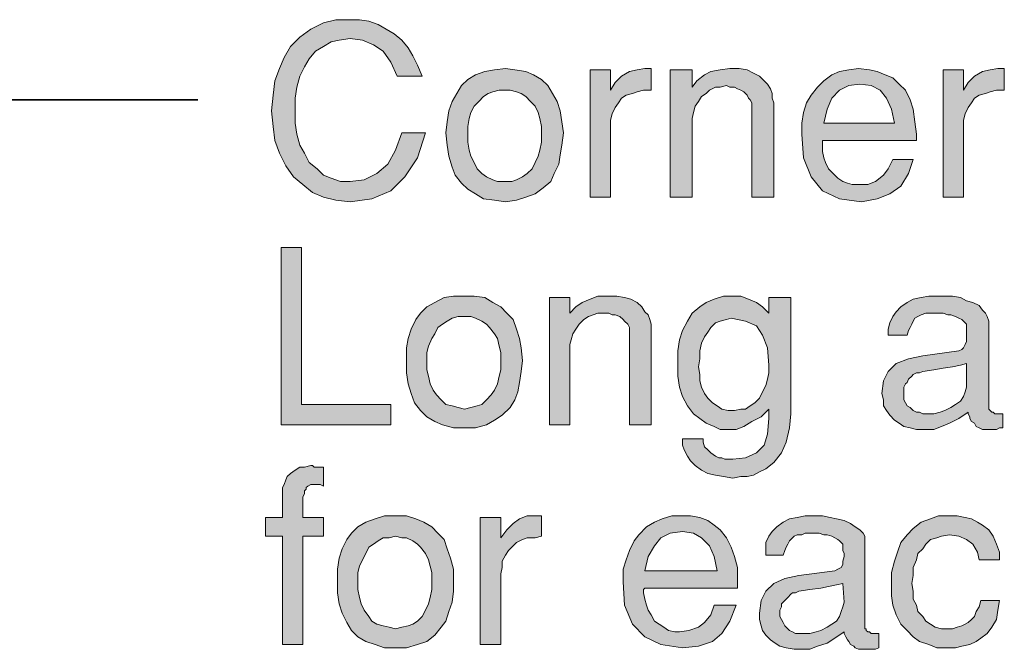
# Model space of a CAD drawing. Units: inches. Extents: x 1.99 to 9.31, y 1.1 to 7.41.
# Drawn here: x 5.84 to 6.88, y 1.2 to 1.87 of the extents above; entities that cross this region are included whole.
import ezdxf

# ---------------------------------------------------------------- set-up
doc = ezdxf.new("R2010")
doc.units = ezdxf.units.IN
doc.header["$MEASUREMENT"] = 0
doc.layers.add('Layer 1', color=7, linetype='Continuous')

# ---------------------------------------------------------------- blocks, each defined once
blk = doc.blocks.new('block 14')
at = {"layer": 'Layer 1', "true_color": 0x191717}
for points in [[(6.2661, 1.7469), (6.2578, 1.7203), (6.2444, 1.7003), (6.2294, 1.6853), (6.2094, 1.6769), (6.1861, 1.6736), (6.1711, 1.6753), (6.1578, 1.6786), (6.1461, 1.6836), (6.1361, 1.6919), (6.1261, 1.7003), (6.1178, 1.712), (6.1111, 1.7253), (6.1061, 1.7386), (6.1044, 1.7536), (6.1028, 1.7703), (6.1044, 1.787), (6.1061, 1.8019), (6.1111, 1.8153), (6.1161, 1.827), (6.1228, 1.8386), (6.1328, 1.8486), (6.1444, 1.8569), (6.1578, 1.8636), (6.1711, 1.867), (6.1861, 1.867), (6.1961, 1.867), (6.2061, 1.8653), (6.2161, 1.862), (6.2245, 1.8569), (6.2328, 1.852), (6.2411, 1.8453), (6.2478, 1.837), (6.2528, 1.8286), (6.2578, 1.8186), (6.2628, 1.807), (6.2361, 1.807), (6.2294, 1.822), (6.2211, 1.8336), (6.2111, 1.8403), (6.1994, 1.8453), (6.1861, 1.847), (6.1744, 1.8453), (6.1661, 1.8436), (6.1578, 1.8386), (6.1494, 1.8336), (6.1428, 1.8253), (6.1378, 1.8169), (6.1328, 1.807), (6.1294, 1.7953), (6.1278, 1.7836), (6.1278, 1.7703), (6.1278, 1.757), (6.1294, 1.7453), (6.1328, 1.7336), (6.1378, 1.7253), (6.1428, 1.7153), (6.1511, 1.7086), (6.1578, 1.702), (6.1661, 1.6986), (6.1761, 1.6953), (6.1861, 1.6953), (6.2011, 1.697), (6.2144, 1.7036), (6.2261, 1.7136), (6.2344, 1.7286), (6.2411, 1.7469)], [(6.5061, 1.792), (6.4978, 1.792), (6.4911, 1.7903), (6.4861, 1.7886), (6.4794, 1.787), (6.4745, 1.7836), (6.4711, 1.7786), (6.4678, 1.7736), (6.4644, 1.767), (6.4628, 1.7603), (6.4628, 1.752), (6.4628, 1.6786), (6.4411, 1.6786), (6.4411, 1.8136), (6.4628, 1.8136), (6.4628, 1.792), (6.4678, 1.8003), (6.4745, 1.807), (6.4828, 1.812), (6.4911, 1.8136), (6.4994, 1.8153), (6.5011, 1.8153), (6.5028, 1.8153), (6.5044, 1.8153), (6.5061, 1.8153)], [(6.6361, 1.6786), (6.6128, 1.6786), (6.6128, 1.7753), (6.6128, 1.7786), (6.6111, 1.782), (6.6094, 1.7836), (6.6078, 1.787), (6.6044, 1.7903), (6.6011, 1.792), (6.5978, 1.7936), (6.5944, 1.7953), (6.5894, 1.7953), (6.5861, 1.797), (6.5794, 1.7953), (6.5744, 1.7953), (6.5678, 1.792), (6.5644, 1.7886), (6.5595, 1.7853), (6.5561, 1.7803), (6.5528, 1.7753), (6.5511, 1.7686), (6.5494, 1.762), (6.5494, 1.7553), (6.5494, 1.6786), (6.5261, 1.6786), (6.5261, 1.8136), (6.5494, 1.8136), (6.5494, 1.7953), (6.5544, 1.8019), (6.5628, 1.8086), (6.5694, 1.812), (6.5794, 1.8136), (6.5894, 1.8153), (6.5995, 1.8153), (6.6078, 1.8136), (6.6145, 1.8103), (6.6211, 1.807), (6.6261, 1.8019), (6.6294, 1.7986), (6.6328, 1.7936), (6.6344, 1.7886), (6.6344, 1.7836), (6.6361, 1.7786)], [(6.8811, 1.792), (6.8728, 1.792), (6.8661, 1.7903), (6.8611, 1.7886), (6.8544, 1.787), (6.8495, 1.7836), (6.8461, 1.7786), (6.8428, 1.7736), (6.8394, 1.767), (6.8378, 1.7603), (6.8378, 1.752), (6.8378, 1.6786), (6.8161, 1.6786), (6.8161, 1.8136), (6.8378, 1.8136), (6.8378, 1.792), (6.8428, 1.8003), (6.8495, 1.807), (6.8578, 1.812), (6.8661, 1.8136), (6.8744, 1.8153), (6.8761, 1.8153), (6.8778, 1.8153), (6.8794, 1.8153), (6.8811, 1.8153)], [(6.2294, 1.437), (6.1128, 1.437), (6.1128, 1.6253), (6.1344, 1.6253), (6.1344, 1.4586), (6.2294, 1.4586)], [(6.5061, 1.437), (6.4828, 1.437), (6.4828, 1.5353), (6.4828, 1.537), (6.4828, 1.5403), (6.4811, 1.5436), (6.4778, 1.547), (6.4761, 1.5486), (6.4728, 1.5519), (6.4678, 1.5536), (6.4644, 1.5536), (6.4611, 1.5553), (6.4561, 1.5553), (6.4494, 1.5553), (6.4444, 1.5536), (6.4394, 1.5519), (6.4345, 1.5486), (6.4294, 1.5436), (6.4261, 1.5386), (6.4228, 1.5336), (6.4211, 1.527), (6.4195, 1.522), (6.4195, 1.5136), (6.4195, 1.437), (6.3978, 1.437), (6.3978, 1.572), (6.4195, 1.572), (6.4195, 1.5553), (6.4261, 1.562), (6.4328, 1.5669), (6.4411, 1.5703), (6.4494, 1.5736), (6.4594, 1.5736), (6.4694, 1.5736), (6.4778, 1.572), (6.4844, 1.5703), (6.4911, 1.5669), (6.4961, 1.562), (6.4994, 1.557), (6.5028, 1.5536), (6.5044, 1.5486), (6.5061, 1.5436), (6.5061, 1.537)], [(6.1578, 1.3186), (6.1361, 1.3186), (6.1361, 1.2036), (6.1145, 1.2036), (6.1145, 1.3186), (6.0961, 1.3186), (6.0961, 1.3386), (6.1145, 1.3386), (6.1145, 1.362), (6.1145, 1.367), (6.1145, 1.3703), (6.1161, 1.3736), (6.1178, 1.3786), (6.1194, 1.382), (6.1228, 1.3853), (6.1278, 1.3886), (6.1328, 1.392), (6.1378, 1.392), (6.1444, 1.3936), (6.1461, 1.3936), (6.1478, 1.392), (6.1511, 1.392), (6.1528, 1.392), (6.1578, 1.392), (6.1578, 1.3719), (6.1545, 1.3736), (6.1528, 1.3736), (6.1511, 1.3736), (6.1478, 1.3736), (6.1444, 1.3736), (6.1411, 1.3719), (6.1394, 1.3703), (6.1394, 1.3686), (6.1378, 1.367), (6.1378, 1.3636), (6.1361, 1.3603), (6.1361, 1.3569), (6.1361, 1.352), (6.1361, 1.3386), (6.1578, 1.3386)], [(6.3894, 1.3186), (6.3828, 1.3169), (6.3744, 1.3169), (6.3694, 1.3153), (6.3628, 1.312), (6.3594, 1.3086), (6.3544, 1.3036), (6.3511, 1.2986), (6.3478, 1.292), (6.3478, 1.2853), (6.3461, 1.2786), (6.3461, 1.2036), (6.3244, 1.2036), (6.3244, 1.3386), (6.3461, 1.3386), (6.3461, 1.3169), (6.3528, 1.3253), (6.3594, 1.332), (6.3661, 1.337), (6.3744, 1.3403), (6.3828, 1.3403), (6.3844, 1.3403), (6.3861, 1.3403), (6.3878, 1.3403), (6.3894, 1.3403)], [(6.8761, 1.2503), (6.8744, 1.2403), (6.8728, 1.2303), (6.8678, 1.222), (6.8628, 1.2153), (6.8561, 1.2103), (6.8511, 1.207), (6.8444, 1.2036), (6.8361, 1.202), (6.8294, 1.2003), (6.8211, 1.2003), (6.8095, 1.2003), (6.8011, 1.2036), (6.7911, 1.207), (6.7844, 1.212), (6.7778, 1.2186), (6.7711, 1.2253), (6.7661, 1.2353), (6.7628, 1.2453), (6.7611, 1.2553), (6.7611, 1.267), (6.7611, 1.2803), (6.7644, 1.292), (6.7678, 1.3019), (6.7711, 1.312), (6.7778, 1.3203), (6.7844, 1.327), (6.7928, 1.3336), (6.8028, 1.337), (6.8111, 1.3403), (6.8228, 1.3403), (6.8311, 1.3403), (6.8394, 1.3386), (6.8461, 1.337), (6.8528, 1.3336), (6.8578, 1.3303), (6.8645, 1.3253), (6.8694, 1.3186), (6.8728, 1.3103), (6.8761, 1.3019), (6.8761, 1.2936), (6.8544, 1.2936), (6.8528, 1.3019), (6.8478, 1.3103), (6.8411, 1.3153), (6.8328, 1.3186), (6.8228, 1.3203), (6.8144, 1.3186), (6.8095, 1.3169), (6.8028, 1.3153), (6.7978, 1.3103), (6.7945, 1.3053), (6.7894, 1.3003), (6.7878, 1.2936), (6.7844, 1.2853), (6.7844, 1.277), (6.7828, 1.2686), (6.7844, 1.2603), (6.7844, 1.252), (6.7878, 1.2453), (6.7894, 1.2386), (6.7945, 1.2336), (6.7978, 1.2286), (6.8028, 1.2253), (6.8078, 1.222), (6.8144, 1.2203), (6.8211, 1.2203), (6.8261, 1.2203), (6.8311, 1.222), (6.8361, 1.2236), (6.8394, 1.2253), (6.8428, 1.227), (6.8461, 1.2303), (6.8495, 1.2336), (6.8511, 1.2386), (6.8544, 1.2436), (6.8561, 1.2503)]]:
    blk.add_hatch(color=179, dxfattribs=at).paths.add_polyline_path(points)
h = blk.add_hatch(color=179, dxfattribs=at)
h.paths.add_polyline_path([(6.3894, 1.7453), (6.3894, 1.7536), (6.3878, 1.762), (6.3861, 1.7686), (6.3828, 1.7753), (6.3778, 1.7803), (6.3728, 1.7853), (6.3678, 1.7886), (6.3628, 1.7903), (6.3561, 1.792), (6.3511, 1.792), (6.3444, 1.792), (6.3378, 1.7903), (6.3328, 1.7886), (6.3278, 1.7853), (6.3228, 1.7803), (6.3178, 1.7753), (6.3144, 1.7686), (6.3128, 1.762), (6.3111, 1.7536), (6.3111, 1.7453), (6.3111, 1.737), (6.3128, 1.7286), (6.3144, 1.722), (6.3178, 1.7153), (6.3211, 1.7086), (6.3261, 1.7036), (6.3311, 1.7003), (6.3378, 1.697), (6.3428, 1.6953), (6.3511, 1.6953), (6.3578, 1.6953), (6.3628, 1.697), (6.3694, 1.7003), (6.3744, 1.7036), (6.3794, 1.7086), (6.3828, 1.7153), (6.3861, 1.722), (6.3878, 1.7286), (6.3894, 1.737)])
h.paths.add_polyline_path([(6.4128, 1.7469), (6.4111, 1.7336), (6.4094, 1.7236), (6.4078, 1.7136), (6.4028, 1.7036), (6.3994, 1.6953), (6.3911, 1.6886), (6.3828, 1.682), (6.3728, 1.6786), (6.3628, 1.6753), (6.3511, 1.6736), (6.3394, 1.6753), (6.3278, 1.6769), (6.3194, 1.682), (6.3111, 1.687), (6.3044, 1.6936), (6.2978, 1.702), (6.2945, 1.7103), (6.2911, 1.722), (6.2894, 1.7336), (6.2878, 1.7469), (6.2894, 1.7586), (6.2911, 1.7703), (6.2945, 1.7803), (6.2994, 1.7886), (6.3044, 1.797), (6.3111, 1.8036), (6.3194, 1.8086), (6.3294, 1.812), (6.3394, 1.8136), (6.3511, 1.8153), (6.3611, 1.8136), (6.3728, 1.812), (6.3811, 1.8086), (6.3894, 1.8036), (6.3961, 1.797), (6.4011, 1.7886), (6.4061, 1.7803), (6.4094, 1.7703), (6.4111, 1.7586)])
h = blk.add_hatch(color=179, dxfattribs=at)
h.paths.add_polyline_path([(6.7644, 1.757), (6.7611, 1.772), (6.7561, 1.7836), (6.7494, 1.792), (6.7395, 1.797), (6.7278, 1.7986), (6.7161, 1.797), (6.7061, 1.792), (6.6978, 1.7836), (6.6928, 1.772), (6.6894, 1.757)])
h.paths.add_polyline_path([(6.7878, 1.7453), (6.7878, 1.7436), (6.7878, 1.742), (6.7878, 1.7403), (6.7878, 1.7386), (6.6878, 1.7386), (6.6878, 1.737), (6.6878, 1.7353), (6.6878, 1.7336), (6.6878, 1.727), (6.6894, 1.7203), (6.6911, 1.7153), (6.6944, 1.7086), (6.6994, 1.7036), (6.7044, 1.6986), (6.7094, 1.6953), (6.7144, 1.6936), (6.7194, 1.6919), (6.7261, 1.6919), (6.7361, 1.6919), (6.7444, 1.6953), (6.7528, 1.702), (6.7578, 1.7086), (6.7628, 1.7186), (6.7844, 1.7186), (6.7795, 1.7036), (6.7711, 1.6903), (6.7594, 1.682), (6.7461, 1.6769), (6.7294, 1.6736), (6.7061, 1.6769), (6.6878, 1.6853), (6.6761, 1.7003), (6.6678, 1.7203), (6.6661, 1.7453), (6.6661, 1.757), (6.6678, 1.7686), (6.6711, 1.7786), (6.6761, 1.787), (6.6828, 1.7953), (6.6894, 1.8019), (6.6978, 1.8086), (6.7061, 1.812), (6.7161, 1.8136), (6.7261, 1.8153), (6.7378, 1.8136), (6.7461, 1.812), (6.7544, 1.8086), (6.7628, 1.8053), (6.7694, 1.7986), (6.7761, 1.792), (6.7811, 1.782), (6.7844, 1.772), (6.7861, 1.7586)])
h = blk.add_hatch(color=179, dxfattribs=at)
h.paths.add_polyline_path([(6.3461, 1.5053), (6.3461, 1.5136), (6.3444, 1.5203), (6.3428, 1.5286), (6.3394, 1.5336), (6.3344, 1.5403), (6.3311, 1.5436), (6.3261, 1.547), (6.3194, 1.5503), (6.3144, 1.5519), (6.3078, 1.5519), (6.3011, 1.5519), (6.2945, 1.5503), (6.2894, 1.547), (6.2844, 1.5436), (6.2795, 1.5403), (6.2761, 1.5336), (6.2728, 1.5286), (6.2694, 1.5203), (6.2678, 1.5136), (6.2678, 1.5053), (6.2678, 1.4953), (6.2694, 1.4886), (6.2711, 1.4803), (6.2744, 1.4736), (6.2778, 1.4686), (6.2828, 1.4636), (6.2878, 1.4586), (6.2945, 1.457), (6.3011, 1.4553), (6.3078, 1.4536), (6.3144, 1.4553), (6.3211, 1.457), (6.3261, 1.4586), (6.3311, 1.4636), (6.3361, 1.4686), (6.3394, 1.4736), (6.3428, 1.4803), (6.3444, 1.4886), (6.3461, 1.4953)])
h.paths.add_polyline_path([(6.3694, 1.5053), (6.3678, 1.4936), (6.3661, 1.4819), (6.3645, 1.472), (6.3611, 1.4636), (6.3561, 1.4553), (6.3478, 1.447), (6.3394, 1.4419), (6.3311, 1.437), (6.3194, 1.4336), (6.3078, 1.4336), (6.2961, 1.4336), (6.2844, 1.437), (6.2761, 1.4403), (6.2678, 1.4453), (6.2611, 1.452), (6.2544, 1.4603), (6.2511, 1.4703), (6.2478, 1.4803), (6.2461, 1.492), (6.2461, 1.5053), (6.2461, 1.5186), (6.2478, 1.5286), (6.2511, 1.5386), (6.2561, 1.5486), (6.2611, 1.5553), (6.2678, 1.562), (6.2761, 1.5669), (6.2861, 1.572), (6.2961, 1.5736), (6.3078, 1.5736), (6.3178, 1.5736), (6.3294, 1.572), (6.3378, 1.5669), (6.3461, 1.562), (6.3528, 1.5553), (6.3594, 1.5486), (6.3628, 1.5386), (6.3661, 1.5286), (6.3678, 1.5186)])
h = blk.add_hatch(color=179, dxfattribs=at)
h.paths.add_polyline_path([(6.6311, 1.5003), (6.6294, 1.5186), (6.6244, 1.532), (6.6178, 1.542), (6.6061, 1.547), (6.5911, 1.5503), (6.5861, 1.5486), (6.5794, 1.547), (6.5744, 1.5453), (6.5694, 1.5403), (6.5661, 1.5353), (6.5628, 1.5303), (6.5595, 1.5236), (6.5578, 1.5153), (6.5578, 1.507), (6.5561, 1.4986), (6.5578, 1.4903), (6.5578, 1.4836), (6.5595, 1.477), (6.5628, 1.4703), (6.5661, 1.4653), (6.5711, 1.4603), (6.5761, 1.457), (6.5811, 1.4536), (6.5878, 1.452), (6.5944, 1.452), (6.6011, 1.4536), (6.6061, 1.4536), (6.6111, 1.457), (6.6161, 1.4603), (6.6211, 1.4653), (6.6244, 1.472), (6.6278, 1.4786), (6.6294, 1.4853), (6.6311, 1.492)])
h.paths.add_polyline_path([(6.6545, 1.4486), (6.6528, 1.4336), (6.6494, 1.4186), (6.6444, 1.407), (6.6361, 1.397), (6.6278, 1.3903), (6.6211, 1.387), (6.6145, 1.3836), (6.6078, 1.382), (6.6011, 1.382), (6.5928, 1.3803), (6.5828, 1.382), (6.5744, 1.3836), (6.5661, 1.3853), (6.5595, 1.3886), (6.5528, 1.3936), (6.5478, 1.3986), (6.5445, 1.4036), (6.5411, 1.4103), (6.5394, 1.4153), (6.5394, 1.422), (6.5611, 1.422), (6.5611, 1.4186), (6.5628, 1.4136), (6.5661, 1.4103), (6.5694, 1.407), (6.5744, 1.4036), (6.5778, 1.402), (6.5811, 1.402), (6.5844, 1.4003), (6.5894, 1.4003), (6.5928, 1.4003), (6.6061, 1.402), (6.6178, 1.407), (6.6261, 1.4153), (6.6294, 1.4269), (6.6311, 1.4436), (6.6311, 1.4453), (6.6311, 1.447), (6.6311, 1.4486), (6.6311, 1.4503), (6.6311, 1.452), (6.6311, 1.4536), (6.6228, 1.4453), (6.6128, 1.4403), (6.6044, 1.4353), (6.5961, 1.432), (6.5894, 1.432), (6.5794, 1.432), (6.5728, 1.4353), (6.5644, 1.4386), (6.5578, 1.4436), (6.5511, 1.4486), (6.5445, 1.457), (6.5394, 1.467), (6.5361, 1.477), (6.5344, 1.4886), (6.5344, 1.502), (6.5344, 1.5153), (6.5361, 1.527), (6.5394, 1.537), (6.5445, 1.547), (6.5494, 1.5553), (6.5578, 1.562), (6.5644, 1.5669), (6.5728, 1.5703), (6.5828, 1.5736), (6.5928, 1.5736), (6.6011, 1.5736), (6.6094, 1.5703), (6.6178, 1.5669), (6.6244, 1.562), (6.6311, 1.5553), (6.6311, 1.572), (6.6545, 1.572)])
h = blk.add_hatch(color=179, dxfattribs=at)
h.paths.add_polyline_path([(6.8411, 1.4819), (6.8411, 1.502), (6.8345, 1.5003), (6.8261, 1.4986), (6.8161, 1.4969), (6.8061, 1.4953), (6.7945, 1.4936), (6.7911, 1.492), (6.7878, 1.492), (6.7844, 1.4903), (6.7828, 1.4886), (6.7795, 1.4853), (6.7778, 1.4819), (6.7761, 1.4803), (6.7744, 1.477), (6.7744, 1.4736), (6.7744, 1.4703), (6.7744, 1.467), (6.7744, 1.4636), (6.7761, 1.4603), (6.7778, 1.457), (6.7811, 1.4553), (6.7844, 1.452), (6.7878, 1.4503), (6.7911, 1.4503), (6.7945, 1.4486), (6.7994, 1.4486), (6.8061, 1.4486), (6.8128, 1.4503), (6.8178, 1.452), (6.8244, 1.4553), (6.8294, 1.4586), (6.8345, 1.462), (6.8378, 1.467), (6.8394, 1.472), (6.8411, 1.477)])
h.paths.add_polyline_path([(6.8794, 1.4336), (6.8761, 1.4336), (6.8728, 1.432), (6.8694, 1.432), (6.8661, 1.432), (6.8628, 1.432), (6.8594, 1.432), (6.8578, 1.432), (6.8544, 1.4336), (6.8511, 1.4353), (6.8495, 1.4386), (6.8461, 1.4403), (6.8444, 1.4436), (6.8444, 1.4453), (6.8428, 1.4486), (6.8428, 1.4503), (6.8328, 1.4436), (6.8228, 1.4386), (6.8144, 1.4353), (6.8061, 1.432), (6.7961, 1.432), (6.7878, 1.432), (6.7811, 1.4336), (6.7744, 1.4353), (6.7694, 1.4386), (6.7644, 1.4419), (6.7594, 1.447), (6.7561, 1.452), (6.7528, 1.457), (6.7528, 1.4636), (6.7511, 1.4703), (6.7528, 1.4836), (6.7578, 1.4936), (6.7661, 1.502), (6.7795, 1.507), (6.7945, 1.5103), (6.8328, 1.5153), (6.8361, 1.517), (6.8378, 1.5186), (6.8394, 1.522), (6.8411, 1.5253), (6.8411, 1.5303), (6.8411, 1.5353), (6.8411, 1.5386), (6.8411, 1.5403), (6.8411, 1.542), (6.8411, 1.5436), (6.8394, 1.5453), (6.8378, 1.547), (6.8361, 1.5486), (6.8328, 1.5503), (6.8294, 1.5519), (6.8244, 1.5536), (6.8211, 1.5536), (6.8161, 1.5553), (6.8111, 1.5553), (6.8061, 1.5553), (6.8011, 1.5553), (6.7978, 1.5553), (6.7928, 1.5536), (6.7894, 1.5519), (6.7861, 1.5503), (6.7844, 1.547), (6.7828, 1.5436), (6.7811, 1.5403), (6.7795, 1.537), (6.7778, 1.532), (6.7578, 1.532), (6.7578, 1.5386), (6.7594, 1.5453), (6.7628, 1.5519), (6.7661, 1.557), (6.7711, 1.562), (6.7778, 1.5669), (6.7844, 1.5703), (6.7928, 1.572), (6.8011, 1.5736), (6.8095, 1.5736), (6.8178, 1.5736), (6.8261, 1.5736), (6.8345, 1.572), (6.8411, 1.5686), (6.8478, 1.5669), (6.8544, 1.5636), (6.8578, 1.5586), (6.8611, 1.5553), (6.8628, 1.5519), (6.8645, 1.547), (6.8645, 1.457), (6.8645, 1.4553), (6.8645, 1.4536), (6.8661, 1.452), (6.8678, 1.4503), (6.8694, 1.4503), (6.8711, 1.4486), (6.8728, 1.4486), (6.8744, 1.4486), (6.8761, 1.4486), (6.8778, 1.4486), (6.8794, 1.4486)])
h = blk.add_hatch(color=179, dxfattribs=at)
h.paths.add_polyline_path([(6.2728, 1.272), (6.2728, 1.2803), (6.2711, 1.287), (6.2694, 1.2936), (6.2661, 1.3003), (6.2611, 1.307), (6.2578, 1.3103), (6.2528, 1.3136), (6.2461, 1.3169), (6.2411, 1.3169), (6.2344, 1.3186), (6.2278, 1.3169), (6.2211, 1.3169), (6.2161, 1.3136), (6.2111, 1.3103), (6.2061, 1.307), (6.2028, 1.3003), (6.1994, 1.2936), (6.1961, 1.287), (6.1944, 1.2803), (6.1944, 1.272), (6.1944, 1.262), (6.1961, 1.2536), (6.1978, 1.2469), (6.2011, 1.2403), (6.2061, 1.2336), (6.2094, 1.2286), (6.2144, 1.2253), (6.2211, 1.2236), (6.2278, 1.222), (6.2344, 1.2203), (6.2411, 1.222), (6.2478, 1.2236), (6.2528, 1.2253), (6.2578, 1.2286), (6.2628, 1.2336), (6.2661, 1.2403), (6.2694, 1.2469), (6.2711, 1.2536), (6.2728, 1.262)])
h.paths.add_polyline_path([(6.2961, 1.272), (6.2961, 1.2603), (6.2945, 1.2486), (6.2911, 1.2386), (6.2878, 1.2286), (6.2828, 1.222), (6.2761, 1.2136), (6.2678, 1.207), (6.2578, 1.2036), (6.2461, 1.2003), (6.2344, 1.2003), (6.2228, 1.2003), (6.2128, 1.2036), (6.2028, 1.207), (6.1944, 1.212), (6.1878, 1.2186), (6.1828, 1.227), (6.1778, 1.237), (6.1744, 1.2469), (6.1728, 1.2586), (6.1728, 1.272), (6.1728, 1.2836), (6.1744, 1.2953), (6.1778, 1.3053), (6.1828, 1.3153), (6.1878, 1.322), (6.1944, 1.3286), (6.2028, 1.3336), (6.2128, 1.337), (6.2228, 1.3403), (6.2344, 1.3403), (6.2461, 1.3403), (6.2561, 1.337), (6.2644, 1.3336), (6.2728, 1.3286), (6.2795, 1.322), (6.2861, 1.3153), (6.2894, 1.3053), (6.2928, 1.2953), (6.2961, 1.2836)])
h = blk.add_hatch(color=179, dxfattribs=at)
h.paths.add_polyline_path([(6.5761, 1.282), (6.5728, 1.297), (6.5678, 1.3086), (6.5595, 1.3169), (6.5511, 1.322), (6.5394, 1.3236), (6.5261, 1.322), (6.5161, 1.3169), (6.5094, 1.3086), (6.5028, 1.297), (6.4994, 1.282)])
h.paths.add_polyline_path([(6.5978, 1.272), (6.5978, 1.2703), (6.5978, 1.2686), (6.5978, 1.267), (6.5978, 1.2653), (6.5978, 1.2636), (6.4994, 1.2636), (6.4978, 1.262), (6.4978, 1.2603), (6.4978, 1.2586), (6.4994, 1.252), (6.5011, 1.2453), (6.5028, 1.2403), (6.5061, 1.2353), (6.5094, 1.2286), (6.5144, 1.2253), (6.5194, 1.222), (6.5244, 1.2186), (6.5311, 1.217), (6.5361, 1.217), (6.5461, 1.2186), (6.5561, 1.222), (6.5628, 1.227), (6.5694, 1.2353), (6.5728, 1.2453), (6.5961, 1.2453), (6.5894, 1.2286), (6.5811, 1.2153), (6.5711, 1.207), (6.5561, 1.202), (6.5394, 1.2003), (6.5161, 1.2036), (6.4994, 1.212), (6.4861, 1.2253), (6.4778, 1.2453), (6.4761, 1.2703), (6.4761, 1.2836), (6.4794, 1.2936), (6.4828, 1.3036), (6.4878, 1.3136), (6.4928, 1.3203), (6.5011, 1.3286), (6.5094, 1.3336), (6.5178, 1.337), (6.5278, 1.3403), (6.5378, 1.3403), (6.5478, 1.3403), (6.5578, 1.3386), (6.5661, 1.3353), (6.5728, 1.3303), (6.5794, 1.3253), (6.5861, 1.3169), (6.5911, 1.307), (6.5944, 1.297), (6.5978, 1.2853)])
h = blk.add_hatch(color=179, dxfattribs=at)
h.paths.add_polyline_path([(6.7111, 1.2486), (6.7094, 1.2686), (6.7028, 1.267), (6.6944, 1.2653), (6.6861, 1.2636), (6.6744, 1.262), (6.6628, 1.2603), (6.6594, 1.2586), (6.6561, 1.2586), (6.6545, 1.257), (6.6511, 1.2536), (6.6494, 1.252), (6.6461, 1.2486), (6.6444, 1.2469), (6.6444, 1.2436), (6.6428, 1.2403), (6.6428, 1.237), (6.6428, 1.2336), (6.6444, 1.2303), (6.6461, 1.227), (6.6478, 1.2236), (6.6494, 1.222), (6.6528, 1.2186), (6.6561, 1.217), (6.6594, 1.2153), (6.6628, 1.2153), (6.6678, 1.2153), (6.6744, 1.2153), (6.6811, 1.217), (6.6861, 1.2186), (6.6928, 1.222), (6.6978, 1.2253), (6.7028, 1.2286), (6.7061, 1.2336), (6.7078, 1.2386), (6.7094, 1.2436)])
h.paths.add_polyline_path([(6.7478, 1.2003), (6.7444, 1.1986), (6.7411, 1.1986), (6.7378, 1.1986), (6.7344, 1.1986), (6.7311, 1.1986), (6.7278, 1.1986), (6.7261, 1.1986), (6.7228, 1.2003), (6.7211, 1.202), (6.7178, 1.2036), (6.7161, 1.207), (6.7144, 1.2086), (6.7128, 1.212), (6.7111, 1.2153), (6.7111, 1.217), (6.7011, 1.2103), (6.6928, 1.2053), (6.6828, 1.202), (6.6744, 1.1986), (6.6644, 1.1986), (6.6578, 1.1986), (6.6494, 1.2003), (6.6428, 1.202), (6.6378, 1.2053), (6.6328, 1.2086), (6.6278, 1.2136), (6.6244, 1.2186), (6.6228, 1.2236), (6.6211, 1.2303), (6.6211, 1.237), (6.6228, 1.2503), (6.6278, 1.2603), (6.6361, 1.2686), (6.6478, 1.2736), (6.6628, 1.277), (6.7011, 1.282), (6.7044, 1.2836), (6.7078, 1.2853), (6.7094, 1.2886), (6.7094, 1.292), (6.7111, 1.297), (6.7111, 1.3003), (6.7094, 1.3036), (6.7094, 1.307), (6.7094, 1.3086), (6.7094, 1.3103), (6.7078, 1.312), (6.7061, 1.3136), (6.7044, 1.3153), (6.7011, 1.3169), (6.6978, 1.3186), (6.6928, 1.3203), (6.6894, 1.3203), (6.6845, 1.322), (6.6794, 1.322), (6.6744, 1.322), (6.6695, 1.322), (6.6661, 1.3203), (6.6611, 1.3203), (6.6578, 1.3186), (6.6561, 1.3169), (6.6528, 1.3136), (6.6511, 1.3103), (6.6494, 1.307), (6.6478, 1.3036), (6.6461, 1.2986), (6.6278, 1.2986), (6.6278, 1.3053), (6.6278, 1.312), (6.6311, 1.3186), (6.6344, 1.3236), (6.6394, 1.3286), (6.6461, 1.3336), (6.6528, 1.337), (6.6611, 1.3386), (6.6695, 1.3403), (6.6778, 1.3403), (6.6878, 1.3403), (6.6961, 1.3386), (6.7028, 1.337), (6.7111, 1.3353), (6.7178, 1.332), (6.7228, 1.3286), (6.7278, 1.3253), (6.7311, 1.322), (6.7328, 1.3186), (6.7328, 1.3136), (6.7328, 1.2236), (6.7328, 1.222), (6.7328, 1.2203), (6.7344, 1.2203), (6.7344, 1.2186), (6.7361, 1.217), (6.7378, 1.217), (6.7395, 1.2153), (6.7411, 1.2153), (6.7428, 1.2153), (6.7444, 1.2153), (6.7461, 1.2153), (6.7478, 1.2153)])
at = {"layer": 'Layer 1', "lineweight": 0}
for points in [[(6.2661, 1.7469), (6.2578, 1.7203), (6.2444, 1.7003), (6.2294, 1.6853), (6.2094, 1.6769), (6.1861, 1.6736), (6.1711, 1.6753), (6.1578, 1.6786), (6.1461, 1.6836), (6.1361, 1.6919), (6.1261, 1.7003), (6.1178, 1.712), (6.1111, 1.7253), (6.1061, 1.7386), (6.1044, 1.7536), (6.1028, 1.7703), (6.1044, 1.787), (6.1061, 1.8019), (6.1111, 1.8153), (6.1161, 1.827), (6.1228, 1.8386), (6.1328, 1.8486), (6.1444, 1.8569), (6.1578, 1.8636), (6.1711, 1.867), (6.1861, 1.867), (6.1961, 1.867), (6.2061, 1.8653), (6.2161, 1.862), (6.2245, 1.8569), (6.2328, 1.852), (6.2411, 1.8453), (6.2478, 1.837), (6.2528, 1.8286), (6.2578, 1.8186), (6.2628, 1.807), (6.2361, 1.807), (6.2294, 1.822), (6.2211, 1.8336), (6.2111, 1.8403), (6.1994, 1.8453), (6.1861, 1.847), (6.1744, 1.8453), (6.1661, 1.8436), (6.1578, 1.8386), (6.1494, 1.8336), (6.1428, 1.8253), (6.1378, 1.8169), (6.1328, 1.807), (6.1294, 1.7953), (6.1278, 1.7836), (6.1278, 1.7703), (6.1278, 1.757), (6.1294, 1.7453), (6.1328, 1.7336), (6.1378, 1.7253), (6.1428, 1.7153), (6.1511, 1.7086), (6.1578, 1.702), (6.1661, 1.6986), (6.1761, 1.6953), (6.1861, 1.6953), (6.2011, 1.697), (6.2144, 1.7036), (6.2261, 1.7136), (6.2344, 1.7286), (6.2411, 1.7469), (6.2661, 1.7469)], [(6.4128, 1.7469), (6.4111, 1.7336), (6.4094, 1.7236), (6.4078, 1.7136), (6.4028, 1.7036), (6.3994, 1.6953), (6.3911, 1.6886), (6.3828, 1.682), (6.3728, 1.6786), (6.3628, 1.6753), (6.3511, 1.6736), (6.3394, 1.6753), (6.3278, 1.6769), (6.3194, 1.682), (6.3111, 1.687), (6.3044, 1.6936), (6.2978, 1.702), (6.2945, 1.7103), (6.2911, 1.722), (6.2894, 1.7336), (6.2878, 1.7469), (6.2894, 1.7586), (6.2911, 1.7703), (6.2945, 1.7803), (6.2994, 1.7886), (6.3044, 1.797), (6.3111, 1.8036), (6.3194, 1.8086), (6.3294, 1.812), (6.3394, 1.8136), (6.3511, 1.8153), (6.3611, 1.8136), (6.3728, 1.812), (6.3811, 1.8086), (6.3894, 1.8036), (6.3961, 1.797), (6.4011, 1.7886), (6.4061, 1.7803), (6.4094, 1.7703), (6.4111, 1.7586), (6.4128, 1.7469)], [(6.5061, 1.792), (6.4978, 1.792), (6.4911, 1.7903), (6.4861, 1.7886), (6.4794, 1.787), (6.4745, 1.7836), (6.4711, 1.7786), (6.4678, 1.7736), (6.4644, 1.767), (6.4628, 1.7603), (6.4628, 1.752), (6.4628, 1.6786), (6.4411, 1.6786), (6.4411, 1.8136), (6.4628, 1.8136), (6.4628, 1.792), (6.4678, 1.8003), (6.4745, 1.807), (6.4828, 1.812), (6.4911, 1.8136), (6.4994, 1.8153), (6.5011, 1.8153), (6.5028, 1.8153), (6.5044, 1.8153), (6.5061, 1.8153), (6.5061, 1.792)], [(6.6361, 1.6786), (6.6128, 1.6786), (6.6128, 1.7753), (6.6128, 1.7786), (6.6111, 1.782), (6.6094, 1.7836), (6.6078, 1.787), (6.6044, 1.7903), (6.6011, 1.792), (6.5978, 1.7936), (6.5944, 1.7953), (6.5894, 1.7953), (6.5861, 1.797), (6.5794, 1.7953), (6.5744, 1.7953), (6.5678, 1.792), (6.5644, 1.7886), (6.5595, 1.7853), (6.5561, 1.7803), (6.5528, 1.7753), (6.5511, 1.7686), (6.5494, 1.762), (6.5494, 1.7553), (6.5494, 1.6786), (6.5261, 1.6786), (6.5261, 1.8136), (6.5494, 1.8136), (6.5494, 1.7953), (6.5544, 1.8019), (6.5628, 1.8086), (6.5694, 1.812), (6.5794, 1.8136), (6.5894, 1.8153), (6.5995, 1.8153), (6.6078, 1.8136), (6.6145, 1.8103), (6.6211, 1.807), (6.6261, 1.8019), (6.6294, 1.7986), (6.6328, 1.7936), (6.6344, 1.7886), (6.6344, 1.7836), (6.6361, 1.7786), (6.6361, 1.6786)], [(6.7878, 1.7453), (6.7878, 1.7436), (6.7878, 1.742), (6.7878, 1.7403), (6.7878, 1.7386), (6.6878, 1.7386), (6.6878, 1.737), (6.6878, 1.7353), (6.6878, 1.7336), (6.6878, 1.727), (6.6894, 1.7203), (6.6911, 1.7153), (6.6944, 1.7086), (6.6994, 1.7036), (6.7044, 1.6986), (6.7094, 1.6953), (6.7144, 1.6936), (6.7194, 1.6919), (6.7261, 1.6919), (6.7361, 1.6919), (6.7444, 1.6953), (6.7528, 1.702), (6.7578, 1.7086), (6.7628, 1.7186), (6.7844, 1.7186), (6.7795, 1.7036), (6.7711, 1.6903), (6.7594, 1.682), (6.7461, 1.6769), (6.7294, 1.6736), (6.7061, 1.6769), (6.6878, 1.6853), (6.6761, 1.7003), (6.6678, 1.7203), (6.6661, 1.7453), (6.6661, 1.757), (6.6678, 1.7686), (6.6711, 1.7786), (6.6761, 1.787), (6.6828, 1.7953), (6.6894, 1.8019), (6.6978, 1.8086), (6.7061, 1.812), (6.7161, 1.8136), (6.7261, 1.8153), (6.7378, 1.8136), (6.7461, 1.812), (6.7544, 1.8086), (6.7628, 1.8053), (6.7694, 1.7986), (6.7761, 1.792), (6.7811, 1.782), (6.7844, 1.772), (6.7861, 1.7586), (6.7878, 1.7453)], [(6.8811, 1.792), (6.8728, 1.792), (6.8661, 1.7903), (6.8611, 1.7886), (6.8544, 1.787), (6.8495, 1.7836), (6.8461, 1.7786), (6.8428, 1.7736), (6.8394, 1.767), (6.8378, 1.7603), (6.8378, 1.752), (6.8378, 1.6786), (6.8161, 1.6786), (6.8161, 1.8136), (6.8378, 1.8136), (6.8378, 1.792), (6.8428, 1.8003), (6.8495, 1.807), (6.8578, 1.812), (6.8661, 1.8136), (6.8744, 1.8153), (6.8761, 1.8153), (6.8778, 1.8153), (6.8794, 1.8153), (6.8811, 1.8153), (6.8811, 1.792)], [(6.3894, 1.7453), (6.3894, 1.7536), (6.3878, 1.762), (6.3861, 1.7686), (6.3828, 1.7753), (6.3778, 1.7803), (6.3728, 1.7853), (6.3678, 1.7886), (6.3628, 1.7903), (6.3561, 1.792), (6.3511, 1.792), (6.3444, 1.792), (6.3378, 1.7903), (6.3328, 1.7886), (6.3278, 1.7853), (6.3228, 1.7803), (6.3178, 1.7753), (6.3144, 1.7686), (6.3128, 1.762), (6.3111, 1.7536), (6.3111, 1.7453), (6.3111, 1.737), (6.3128, 1.7286), (6.3144, 1.722), (6.3178, 1.7153), (6.3211, 1.7086), (6.3261, 1.7036), (6.3311, 1.7003), (6.3378, 1.697), (6.3428, 1.6953), (6.3511, 1.6953), (6.3578, 1.6953), (6.3628, 1.697), (6.3694, 1.7003), (6.3744, 1.7036), (6.3794, 1.7086), (6.3828, 1.7153), (6.3861, 1.722), (6.3878, 1.7286), (6.3894, 1.737), (6.3894, 1.7453)], [(6.7644, 1.757), (6.7611, 1.772), (6.7561, 1.7836), (6.7494, 1.792), (6.7395, 1.797), (6.7278, 1.7986), (6.7161, 1.797), (6.7061, 1.792), (6.6978, 1.7836), (6.6928, 1.772), (6.6894, 1.757), (6.7644, 1.757)], [(6.2294, 1.437), (6.1128, 1.437), (6.1128, 1.6253), (6.1344, 1.6253), (6.1344, 1.4586), (6.2294, 1.4586), (6.2294, 1.437)], [(6.3694, 1.5053), (6.3678, 1.4936), (6.3661, 1.4819), (6.3645, 1.472), (6.3611, 1.4636), (6.3561, 1.4553), (6.3478, 1.447), (6.3394, 1.4419), (6.3311, 1.437), (6.3194, 1.4336), (6.3078, 1.4336), (6.2961, 1.4336), (6.2844, 1.437), (6.2761, 1.4403), (6.2678, 1.4453), (6.2611, 1.452), (6.2544, 1.4603), (6.2511, 1.4703), (6.2478, 1.4803), (6.2461, 1.492), (6.2461, 1.5053), (6.2461, 1.5186), (6.2478, 1.5286), (6.2511, 1.5386), (6.2561, 1.5486), (6.2611, 1.5553), (6.2678, 1.562), (6.2761, 1.5669), (6.2861, 1.572), (6.2961, 1.5736), (6.3078, 1.5736), (6.3178, 1.5736), (6.3294, 1.572), (6.3378, 1.5669), (6.3461, 1.562), (6.3528, 1.5553), (6.3594, 1.5486), (6.3628, 1.5386), (6.3661, 1.5286), (6.3678, 1.5186), (6.3694, 1.5053)], [(6.5061, 1.437), (6.4828, 1.437), (6.4828, 1.5353), (6.4828, 1.537), (6.4828, 1.5403), (6.4811, 1.5436), (6.4778, 1.547), (6.4761, 1.5486), (6.4728, 1.5519), (6.4678, 1.5536), (6.4644, 1.5536), (6.4611, 1.5553), (6.4561, 1.5553), (6.4494, 1.5553), (6.4444, 1.5536), (6.4394, 1.5519), (6.4345, 1.5486), (6.4294, 1.5436), (6.4261, 1.5386), (6.4228, 1.5336), (6.4211, 1.527), (6.4195, 1.522), (6.4195, 1.5136), (6.4195, 1.437), (6.3978, 1.437), (6.3978, 1.572), (6.4195, 1.572), (6.4195, 1.5553), (6.4261, 1.562), (6.4328, 1.5669), (6.4411, 1.5703), (6.4494, 1.5736), (6.4594, 1.5736), (6.4694, 1.5736), (6.4778, 1.572), (6.4844, 1.5703), (6.4911, 1.5669), (6.4961, 1.562), (6.4994, 1.557), (6.5028, 1.5536), (6.5044, 1.5486), (6.5061, 1.5436), (6.5061, 1.537), (6.5061, 1.437)], [(6.6545, 1.4486), (6.6528, 1.4336), (6.6494, 1.4186), (6.6444, 1.407), (6.6361, 1.397), (6.6278, 1.3903), (6.6211, 1.387), (6.6145, 1.3836), (6.6078, 1.382), (6.6011, 1.382), (6.5928, 1.3803), (6.5828, 1.382), (6.5744, 1.3836), (6.5661, 1.3853), (6.5595, 1.3886), (6.5528, 1.3936), (6.5478, 1.3986), (6.5445, 1.4036), (6.5411, 1.4103), (6.5394, 1.4153), (6.5394, 1.422), (6.5611, 1.422), (6.5611, 1.4186), (6.5628, 1.4136), (6.5661, 1.4103), (6.5694, 1.407), (6.5744, 1.4036), (6.5778, 1.402), (6.5811, 1.402), (6.5844, 1.4003), (6.5894, 1.4003), (6.5928, 1.4003), (6.6061, 1.402), (6.6178, 1.407), (6.6261, 1.4153), (6.6294, 1.4269), (6.6311, 1.4436), (6.6311, 1.4453), (6.6311, 1.447), (6.6311, 1.4486), (6.6311, 1.4503), (6.6311, 1.452), (6.6311, 1.4536), (6.6228, 1.4453), (6.6128, 1.4403), (6.6044, 1.4353), (6.5961, 1.432), (6.5894, 1.432), (6.5794, 1.432), (6.5728, 1.4353), (6.5644, 1.4386), (6.5578, 1.4436), (6.5511, 1.4486), (6.5445, 1.457), (6.5394, 1.467), (6.5361, 1.477), (6.5344, 1.4886), (6.5344, 1.502), (6.5344, 1.5153), (6.5361, 1.527), (6.5394, 1.537), (6.5445, 1.547), (6.5494, 1.5553), (6.5578, 1.562), (6.5644, 1.5669), (6.5728, 1.5703), (6.5828, 1.5736), (6.5928, 1.5736), (6.6011, 1.5736), (6.6094, 1.5703), (6.6178, 1.5669), (6.6244, 1.562), (6.6311, 1.5553), (6.6311, 1.572), (6.6545, 1.572), (6.6545, 1.4486)], [(6.8794, 1.4336), (6.8761, 1.4336), (6.8728, 1.432), (6.8694, 1.432), (6.8661, 1.432), (6.8628, 1.432), (6.8594, 1.432), (6.8578, 1.432), (6.8544, 1.4336), (6.8511, 1.4353), (6.8495, 1.4386), (6.8461, 1.4403), (6.8444, 1.4436), (6.8444, 1.4453), (6.8428, 1.4486), (6.8428, 1.4503), (6.8328, 1.4436), (6.8228, 1.4386), (6.8144, 1.4353), (6.8061, 1.432), (6.7961, 1.432), (6.7878, 1.432), (6.7811, 1.4336), (6.7744, 1.4353), (6.7694, 1.4386), (6.7644, 1.4419), (6.7594, 1.447), (6.7561, 1.452), (6.7528, 1.457), (6.7528, 1.4636), (6.7511, 1.4703), (6.7528, 1.4836), (6.7578, 1.4936), (6.7661, 1.502), (6.7795, 1.507), (6.7945, 1.5103), (6.8328, 1.5153), (6.8361, 1.517), (6.8378, 1.5186), (6.8394, 1.522), (6.8411, 1.5253), (6.8411, 1.5303), (6.8411, 1.5353), (6.8411, 1.5386), (6.8411, 1.5403), (6.8411, 1.542), (6.8411, 1.5436), (6.8394, 1.5453), (6.8378, 1.547), (6.8361, 1.5486), (6.8328, 1.5503), (6.8294, 1.5519), (6.8244, 1.5536), (6.8211, 1.5536), (6.8161, 1.5553), (6.8111, 1.5553), (6.8061, 1.5553), (6.8011, 1.5553), (6.7978, 1.5553), (6.7928, 1.5536), (6.7894, 1.5519), (6.7861, 1.5503), (6.7844, 1.547), (6.7828, 1.5436), (6.7811, 1.5403), (6.7795, 1.537), (6.7778, 1.532), (6.7578, 1.532), (6.7578, 1.5386), (6.7594, 1.5453), (6.7628, 1.5519), (6.7661, 1.557), (6.7711, 1.562), (6.7778, 1.5669), (6.7844, 1.5703), (6.7928, 1.572), (6.8011, 1.5736), (6.8095, 1.5736), (6.8178, 1.5736), (6.8261, 1.5736), (6.8345, 1.572), (6.8411, 1.5686), (6.8478, 1.5669), (6.8544, 1.5636), (6.8578, 1.5586), (6.8611, 1.5553), (6.8628, 1.5519), (6.8645, 1.547), (6.8645, 1.457), (6.8645, 1.4553), (6.8645, 1.4536), (6.8661, 1.452), (6.8678, 1.4503), (6.8694, 1.4503), (6.8711, 1.4486), (6.8728, 1.4486), (6.8744, 1.4486), (6.8761, 1.4486), (6.8778, 1.4486), (6.8794, 1.4486), (6.8794, 1.4336)], [(6.3461, 1.5053), (6.3461, 1.5136), (6.3444, 1.5203), (6.3428, 1.5286), (6.3394, 1.5336), (6.3344, 1.5403), (6.3311, 1.5436), (6.3261, 1.547), (6.3194, 1.5503), (6.3144, 1.5519), (6.3078, 1.5519), (6.3011, 1.5519), (6.2945, 1.5503), (6.2894, 1.547), (6.2844, 1.5436), (6.2795, 1.5403), (6.2761, 1.5336), (6.2728, 1.5286), (6.2694, 1.5203), (6.2678, 1.5136), (6.2678, 1.5053), (6.2678, 1.4953), (6.2694, 1.4886), (6.2711, 1.4803), (6.2744, 1.4736), (6.2778, 1.4686), (6.2828, 1.4636), (6.2878, 1.4586), (6.2945, 1.457), (6.3011, 1.4553), (6.3078, 1.4536), (6.3144, 1.4553), (6.3211, 1.457), (6.3261, 1.4586), (6.3311, 1.4636), (6.3361, 1.4686), (6.3394, 1.4736), (6.3428, 1.4803), (6.3444, 1.4886), (6.3461, 1.4953), (6.3461, 1.5053)], [(6.6311, 1.5003), (6.6294, 1.5186), (6.6244, 1.532), (6.6178, 1.542), (6.6061, 1.547), (6.5911, 1.5503), (6.5861, 1.5486), (6.5794, 1.547), (6.5744, 1.5453), (6.5694, 1.5403), (6.5661, 1.5353), (6.5628, 1.5303), (6.5595, 1.5236), (6.5578, 1.5153), (6.5578, 1.507), (6.5561, 1.4986), (6.5578, 1.4903), (6.5578, 1.4836), (6.5595, 1.477), (6.5628, 1.4703), (6.5661, 1.4653), (6.5711, 1.4603), (6.5761, 1.457), (6.5811, 1.4536), (6.5878, 1.452), (6.5944, 1.452), (6.6011, 1.4536), (6.6061, 1.4536), (6.6111, 1.457), (6.6161, 1.4603), (6.6211, 1.4653), (6.6244, 1.472), (6.6278, 1.4786), (6.6294, 1.4853), (6.6311, 1.492), (6.6311, 1.5003)], [(6.8411, 1.4819), (6.8411, 1.502), (6.8345, 1.5003), (6.8261, 1.4986), (6.8161, 1.4969), (6.8061, 1.4953), (6.7945, 1.4936), (6.7911, 1.492), (6.7878, 1.492), (6.7844, 1.4903), (6.7828, 1.4886), (6.7795, 1.4853), (6.7778, 1.4819), (6.7761, 1.4803), (6.7744, 1.477), (6.7744, 1.4736), (6.7744, 1.4703), (6.7744, 1.467), (6.7744, 1.4636), (6.7761, 1.4603), (6.7778, 1.457), (6.7811, 1.4553), (6.7844, 1.452), (6.7878, 1.4503), (6.7911, 1.4503), (6.7945, 1.4486), (6.7994, 1.4486), (6.8061, 1.4486), (6.8128, 1.4503), (6.8178, 1.452), (6.8244, 1.4553), (6.8294, 1.4586), (6.8345, 1.462), (6.8378, 1.467), (6.8394, 1.472), (6.8411, 1.477), (6.8411, 1.4819)], [(6.1578, 1.3186), (6.1361, 1.3186), (6.1361, 1.2036), (6.1145, 1.2036), (6.1145, 1.3186), (6.0961, 1.3186), (6.0961, 1.3386), (6.1145, 1.3386), (6.1145, 1.362), (6.1145, 1.367), (6.1145, 1.3703), (6.1161, 1.3736), (6.1178, 1.3786), (6.1194, 1.382), (6.1228, 1.3853), (6.1278, 1.3886), (6.1328, 1.392), (6.1378, 1.392), (6.1444, 1.3936), (6.1461, 1.3936), (6.1478, 1.392), (6.1511, 1.392), (6.1528, 1.392), (6.1578, 1.392), (6.1578, 1.3719), (6.1545, 1.3736), (6.1528, 1.3736), (6.1511, 1.3736), (6.1478, 1.3736), (6.1444, 1.3736), (6.1411, 1.3719), (6.1394, 1.3703), (6.1394, 1.3686), (6.1378, 1.367), (6.1378, 1.3636), (6.1361, 1.3603), (6.1361, 1.3569), (6.1361, 1.352), (6.1361, 1.3386), (6.1578, 1.3386), (6.1578, 1.3186)], [(6.2961, 1.272), (6.2961, 1.2603), (6.2945, 1.2486), (6.2911, 1.2386), (6.2878, 1.2286), (6.2828, 1.222), (6.2761, 1.2136), (6.2678, 1.207), (6.2578, 1.2036), (6.2461, 1.2003), (6.2344, 1.2003), (6.2228, 1.2003), (6.2128, 1.2036), (6.2028, 1.207), (6.1944, 1.212), (6.1878, 1.2186), (6.1828, 1.227), (6.1778, 1.237), (6.1744, 1.2469), (6.1728, 1.2586), (6.1728, 1.272), (6.1728, 1.2836), (6.1744, 1.2953), (6.1778, 1.3053), (6.1828, 1.3153), (6.1878, 1.322), (6.1944, 1.3286), (6.2028, 1.3336), (6.2128, 1.337), (6.2228, 1.3403), (6.2344, 1.3403), (6.2461, 1.3403), (6.2561, 1.337), (6.2644, 1.3336), (6.2728, 1.3286), (6.2795, 1.322), (6.2861, 1.3153), (6.2894, 1.3053), (6.2928, 1.2953), (6.2961, 1.2836), (6.2961, 1.272)], [(6.3894, 1.3186), (6.3828, 1.3169), (6.3744, 1.3169), (6.3694, 1.3153), (6.3628, 1.312), (6.3594, 1.3086), (6.3544, 1.3036), (6.3511, 1.2986), (6.3478, 1.292), (6.3478, 1.2853), (6.3461, 1.2786), (6.3461, 1.2036), (6.3244, 1.2036), (6.3244, 1.3386), (6.3461, 1.3386), (6.3461, 1.3169), (6.3528, 1.3253), (6.3594, 1.332), (6.3661, 1.337), (6.3744, 1.3403), (6.3828, 1.3403), (6.3844, 1.3403), (6.3861, 1.3403), (6.3878, 1.3403), (6.3894, 1.3403), (6.3894, 1.3186)], [(6.5978, 1.272), (6.5978, 1.2703), (6.5978, 1.2686), (6.5978, 1.267), (6.5978, 1.2653), (6.5978, 1.2636), (6.4994, 1.2636), (6.4978, 1.262), (6.4978, 1.2603), (6.4978, 1.2586), (6.4994, 1.252), (6.5011, 1.2453), (6.5028, 1.2403), (6.5061, 1.2353), (6.5094, 1.2286), (6.5144, 1.2253), (6.5194, 1.222), (6.5244, 1.2186), (6.5311, 1.217), (6.5361, 1.217), (6.5461, 1.2186), (6.5561, 1.222), (6.5628, 1.227), (6.5694, 1.2353), (6.5728, 1.2453), (6.5961, 1.2453), (6.5894, 1.2286), (6.5811, 1.2153), (6.5711, 1.207), (6.5561, 1.202), (6.5394, 1.2003), (6.5161, 1.2036), (6.4994, 1.212), (6.4861, 1.2253), (6.4778, 1.2453), (6.4761, 1.2703), (6.4761, 1.2836), (6.4794, 1.2936), (6.4828, 1.3036), (6.4878, 1.3136), (6.4928, 1.3203), (6.5011, 1.3286), (6.5094, 1.3336), (6.5178, 1.337), (6.5278, 1.3403), (6.5378, 1.3403), (6.5478, 1.3403), (6.5578, 1.3386), (6.5661, 1.3353), (6.5728, 1.3303), (6.5794, 1.3253), (6.5861, 1.3169), (6.5911, 1.307), (6.5944, 1.297), (6.5978, 1.2853), (6.5978, 1.272)], [(6.7478, 1.2003), (6.7444, 1.1986), (6.7411, 1.1986), (6.7378, 1.1986), (6.7344, 1.1986), (6.7311, 1.1986), (6.7278, 1.1986), (6.7261, 1.1986), (6.7228, 1.2003), (6.7211, 1.202), (6.7178, 1.2036), (6.7161, 1.207), (6.7144, 1.2086), (6.7128, 1.212), (6.7111, 1.2153), (6.7111, 1.217), (6.7011, 1.2103), (6.6928, 1.2053), (6.6828, 1.202), (6.6744, 1.1986), (6.6644, 1.1986), (6.6578, 1.1986), (6.6494, 1.2003), (6.6428, 1.202), (6.6378, 1.2053), (6.6328, 1.2086), (6.6278, 1.2136), (6.6244, 1.2186), (6.6228, 1.2236), (6.6211, 1.2303), (6.6211, 1.237), (6.6228, 1.2503), (6.6278, 1.2603), (6.6361, 1.2686), (6.6478, 1.2736), (6.6628, 1.277), (6.7011, 1.282), (6.7044, 1.2836), (6.7078, 1.2853), (6.7094, 1.2886), (6.7094, 1.292), (6.7111, 1.297), (6.7111, 1.3003), (6.7094, 1.3036), (6.7094, 1.307), (6.7094, 1.3086), (6.7094, 1.3103), (6.7078, 1.312), (6.7061, 1.3136), (6.7044, 1.3153), (6.7011, 1.3169), (6.6978, 1.3186), (6.6928, 1.3203), (6.6894, 1.3203), (6.6845, 1.322), (6.6794, 1.322), (6.6744, 1.322), (6.6695, 1.322), (6.6661, 1.3203), (6.6611, 1.3203), (6.6578, 1.3186), (6.6561, 1.3169), (6.6528, 1.3136), (6.6511, 1.3103), (6.6494, 1.307), (6.6478, 1.3036), (6.6461, 1.2986), (6.6278, 1.2986), (6.6278, 1.3053), (6.6278, 1.312), (6.6311, 1.3186), (6.6344, 1.3236), (6.6394, 1.3286), (6.6461, 1.3336), (6.6528, 1.337), (6.6611, 1.3386), (6.6695, 1.3403), (6.6778, 1.3403), (6.6878, 1.3403), (6.6961, 1.3386), (6.7028, 1.337), (6.7111, 1.3353), (6.7178, 1.332), (6.7228, 1.3286), (6.7278, 1.3253), (6.7311, 1.322), (6.7328, 1.3186), (6.7328, 1.3136), (6.7328, 1.2236), (6.7328, 1.222), (6.7328, 1.2203), (6.7344, 1.2203), (6.7344, 1.2186), (6.7361, 1.217), (6.7378, 1.217), (6.7395, 1.2153), (6.7411, 1.2153), (6.7428, 1.2153), (6.7444, 1.2153), (6.7461, 1.2153), (6.7478, 1.2153), (6.7478, 1.2003)], [(6.8761, 1.2503), (6.8744, 1.2403), (6.8728, 1.2303), (6.8678, 1.222), (6.8628, 1.2153), (6.8561, 1.2103), (6.8511, 1.207), (6.8444, 1.2036), (6.8361, 1.202), (6.8294, 1.2003), (6.8211, 1.2003), (6.8095, 1.2003), (6.8011, 1.2036), (6.7911, 1.207), (6.7844, 1.212), (6.7778, 1.2186), (6.7711, 1.2253), (6.7661, 1.2353), (6.7628, 1.2453), (6.7611, 1.2553), (6.7611, 1.267), (6.7611, 1.2803), (6.7644, 1.292), (6.7678, 1.3019), (6.7711, 1.312), (6.7778, 1.3203), (6.7844, 1.327), (6.7928, 1.3336), (6.8028, 1.337), (6.8111, 1.3403), (6.8228, 1.3403), (6.8311, 1.3403), (6.8394, 1.3386), (6.8461, 1.337), (6.8528, 1.3336), (6.8578, 1.3303), (6.8645, 1.3253), (6.8694, 1.3186), (6.8728, 1.3103), (6.8761, 1.3019), (6.8761, 1.2936), (6.8544, 1.2936), (6.8528, 1.3019), (6.8478, 1.3103), (6.8411, 1.3153), (6.8328, 1.3186), (6.8228, 1.3203), (6.8144, 1.3186), (6.8095, 1.3169), (6.8028, 1.3153), (6.7978, 1.3103), (6.7945, 1.3053), (6.7894, 1.3003), (6.7878, 1.2936), (6.7844, 1.2853), (6.7844, 1.277), (6.7828, 1.2686), (6.7844, 1.2603), (6.7844, 1.252), (6.7878, 1.2453), (6.7894, 1.2386), (6.7945, 1.2336), (6.7978, 1.2286), (6.8028, 1.2253), (6.8078, 1.222), (6.8144, 1.2203), (6.8211, 1.2203), (6.8261, 1.2203), (6.8311, 1.222), (6.8361, 1.2236), (6.8394, 1.2253), (6.8428, 1.227), (6.8461, 1.2303), (6.8495, 1.2336), (6.8511, 1.2386), (6.8544, 1.2436), (6.8561, 1.2503), (6.8761, 1.2503)], [(6.2728, 1.272), (6.2728, 1.2803), (6.2711, 1.287), (6.2694, 1.2936), (6.2661, 1.3003), (6.2611, 1.307), (6.2578, 1.3103), (6.2528, 1.3136), (6.2461, 1.3169), (6.2411, 1.3169), (6.2344, 1.3186), (6.2278, 1.3169), (6.2211, 1.3169), (6.2161, 1.3136), (6.2111, 1.3103), (6.2061, 1.307), (6.2028, 1.3003), (6.1994, 1.2936), (6.1961, 1.287), (6.1944, 1.2803), (6.1944, 1.272), (6.1944, 1.262), (6.1961, 1.2536), (6.1978, 1.2469), (6.2011, 1.2403), (6.2061, 1.2336), (6.2094, 1.2286), (6.2144, 1.2253), (6.2211, 1.2236), (6.2278, 1.222), (6.2344, 1.2203), (6.2411, 1.222), (6.2478, 1.2236), (6.2528, 1.2253), (6.2578, 1.2286), (6.2628, 1.2336), (6.2661, 1.2403), (6.2694, 1.2469), (6.2711, 1.2536), (6.2728, 1.262), (6.2728, 1.272)], [(6.5761, 1.282), (6.5728, 1.297), (6.5678, 1.3086), (6.5595, 1.3169), (6.5511, 1.322), (6.5394, 1.3236), (6.5261, 1.322), (6.5161, 1.3169), (6.5094, 1.3086), (6.5028, 1.297), (6.4994, 1.282), (6.5761, 1.282)], [(6.7111, 1.2486), (6.7094, 1.2686), (6.7028, 1.267), (6.6944, 1.2653), (6.6861, 1.2636), (6.6744, 1.262), (6.6628, 1.2603), (6.6594, 1.2586), (6.6561, 1.2586), (6.6545, 1.257), (6.6511, 1.2536), (6.6494, 1.252), (6.6461, 1.2486), (6.6444, 1.2469), (6.6444, 1.2436), (6.6428, 1.2403), (6.6428, 1.237), (6.6428, 1.2336), (6.6444, 1.2303), (6.6461, 1.227), (6.6478, 1.2236), (6.6494, 1.222), (6.6528, 1.2186), (6.6561, 1.217), (6.6594, 1.2153), (6.6628, 1.2153), (6.6678, 1.2153), (6.6744, 1.2153), (6.6811, 1.217), (6.6861, 1.2186), (6.6928, 1.222), (6.6978, 1.2253), (6.7028, 1.2286), (6.7061, 1.2336), (6.7078, 1.2386), (6.7094, 1.2436), (6.7111, 1.2486)]]:
    blk.add_lwpolyline(points, dxfattribs=at)
at = {"layer": 'Layer 1', "color": 179, "lineweight": 35, "true_color": 0x191717}
blk.add_lwpolyline([(5.4394, 1.782), (6.0244, 1.782)], dxfattribs=at)

msp = doc.modelspace()

# ---------------------------------------------------------------- block references
at = {"layer": 'Layer 1'}
msp.add_blockref('block 14', (0, 0), dxfattribs=at)

doc.saveas('drawing.dxf')
